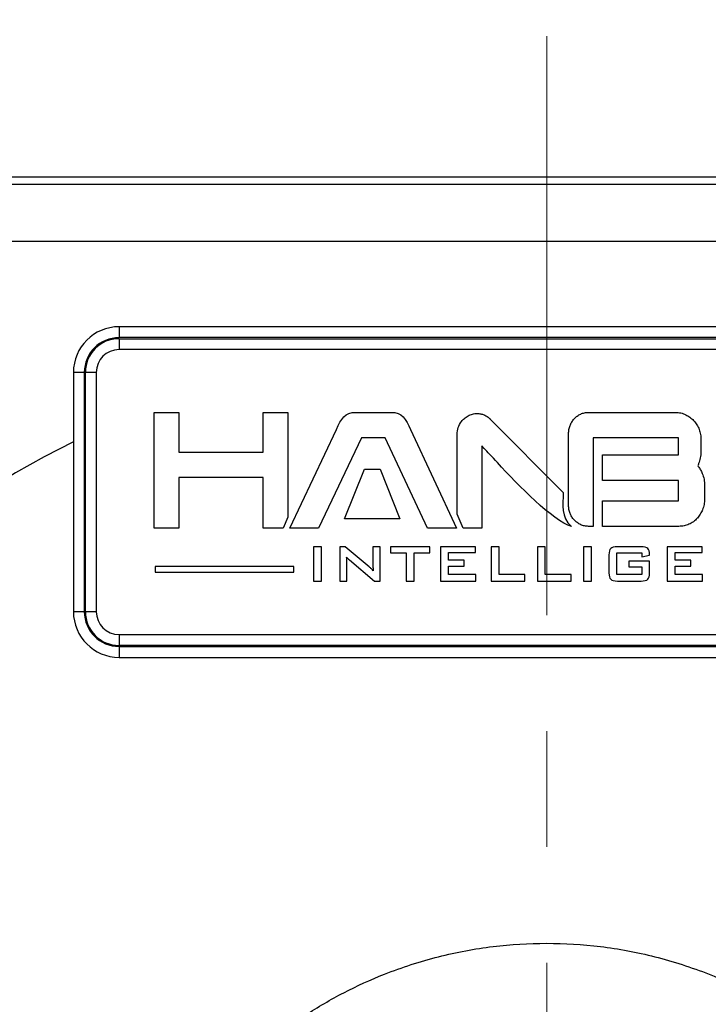
# Model space of a CAD drawing. Units: millimetres. Extents: x -785 to 1460, y -2914 to 623.
# Drawn here: x 248 to 278, y -1181 to -1137 of the extents above; entities that cross this region are included whole.
import ezdxf

# ---------------------------------------------------------------- set-up
doc = ezdxf.new("R2010")
doc.units = ezdxf.units.MM
doc.header["$LTSCALE"] = 4
doc.header["$PDSIZE"] = -1
doc.linetypes.add('CENTER', pattern=[10.16, 6.35, -1.27, 1.27, -1.27])
doc.linetypes.add('HIDDEN', pattern=[1.905, 1.27, -0.635])
doc.layers.add('3中心线层', color=1, linetype='CENTER')
doc.styles.add('TH_GBDIM', font='romans.shx', dxfattribs={"width": 0.8, "bigfont": 'gbcbig.shx'})
doc.dimstyles.new('TH_GBDIM', dxfattribs={"dimscale": 2, "dimtxt": 3.5, "dimasz": 2.5, "dimexe": 2, "dimexo": 0, "dimgap": 1.5, "dimtad": 1, "dimdec": 0, "dimlfac": 2, "dimzin": 0, "dimdsep": 46, "dimtxsty": 'TH_GBDIM', "dimcen": 2.5, "dimadec": 0, "dimazin": 0, "dimtfac": 0.714286, "dimtdec": 0, "dimtmove": 0, "dimatfit": 3, "dimfxl": 0, "dimtzin": 0, "dimlwd": -1, "dimlwe": -1, "dimarcsym": 0})
doc.dimstyles.new('TH_GBDIM圆', dxfattribs={"dimscale": 2, "dimtxt": 3.5, "dimasz": 2.5, "dimexe": 2, "dimexo": 0, "dimgap": 1.5, "dimtad": 1, "dimtih": 1, "dimtoh": 1, "dimdec": 0, "dimlfac": 2, "dimzin": 0, "dimdsep": 46, "dimtxsty": 'TH_GBDIM', "dimcen": 2.5, "dimadec": 0, "dimazin": 0, "dimtfac": 0.714286, "dimtdec": 0, "dimtmove": 0, "dimatfit": 3, "dimfxl": 0, "dimtzin": 0, "dimlwd": -1, "dimlwe": -1, "dimarcsym": 0})

# ---------------------------------------------------------------- blocks, each defined once
blk = doc.blocks.new('*D280')
at = {"color": 0, "transparency": 16777216}
for p, q in [((215.98, -1159.504), (215.98, -1132.985)), ((325.98, -1159.504), (325.98, -1132.985)), ((220.98, -1136.985), (320.98, -1136.985))]:
    blk.add_line(p, q, dxfattribs=at)
for points in [[(220.98, -1136.152), (220.98, -1137.818), (215.98, -1136.985)], [(320.98, -1136.152), (320.98, -1137.818), (325.98, -1136.985)]]:
    blk.add_solid(points, dxfattribs=at)
at = {"layer": 'Defpoints', "color": 0, "transparency": 16777216}
for p in [(325.98, -1136.985), (215.98, -1159.504), (325.98, -1159.504)]:
    blk.add_point(p, dxfattribs=at)
at = {"color": 0, "transparency": 16777216, "insert": (270.98, -1130.485), "char_height": 7, "attachment_point": 5, "style": 'TH_GBDIM'}
blk.add_mtext('220', dxfattribs=at)
blk = doc.blocks.new('*D285')
at = {"color": 0, "transparency": 16777216}
for p, q in [((202.104, -1155.081), (202.104, -1119.384)), ((339.855, -1155.081), (339.855, -1119.384)), ((334.855, -1123.384), (207.104, -1123.384))]:
    blk.add_line(p, q, dxfattribs=at)
for points in [[(207.104, -1122.551), (207.104, -1124.217), (202.104, -1123.384)], [(334.855, -1122.551), (334.855, -1124.217), (339.855, -1123.384)]]:
    blk.add_solid(points, dxfattribs=at)
at = {"layer": 'Defpoints', "color": 0, "transparency": 16777216}
for p in [(202.104, -1123.384), (202.104, -1155.081), (339.855, -1155.081)]:
    blk.add_point(p, dxfattribs=at)
at = {"color": 0, "transparency": 16777216, "insert": (270.98, -1116.884), "char_height": 7, "attachment_point": 5, "style": 'TH_GBDIM'}
blk.add_mtext('275', dxfattribs=at)
blk = doc.blocks.new('*D316')
at = {"color": 0, "transparency": 16777216}
for p, q in [((222.276, -1143.714), (161.169, -1143.714)), ((165.169, -1148.714), (165.169, -1163.964)), ((165.169, -1192.214), (165.169, -1176.964)), ((270.98, -1197.214), (161.169, -1197.214))]:
    blk.add_line(p, q, dxfattribs=at)
for points in [[(164.336, -1148.714), (166.003, -1148.714), (165.169, -1143.714)], [(164.336, -1192.214), (166.003, -1192.214), (165.169, -1197.214)]]:
    blk.add_solid(points, dxfattribs=at)
at = {"layer": 'Defpoints', "color": 0, "transparency": 16777216}
for p in [(165.169, -1143.714), (222.276, -1143.714), (270.98, -1197.214)]:
    blk.add_point(p, dxfattribs=at)
at = {"color": 0, "transparency": 16777216, "insert": (165.169, -1170.464), "char_height": 7, "attachment_point": 5, "style": 'TH_GBDIM'}
blk.add_mtext('107', dxfattribs=at)

msp = doc.modelspace()

# ---------------------------------------------------------------- linework, layer by layer
at = {"color": 0, "linetype": 'Continuous', "lineweight": 25}
for p, q in [((300.757, -1144.279), (241.202, -1144.279)), ((301.075, -1144.596), (240.884, -1144.596)), ((241.263, -1147.086), (300.697, -1147.086)), ((289.73, -1150.839), (252.23, -1150.839)), ((252.23, -1150.839), (252.23, -1151.316)), ((289.73, -1151.316), (252.23, -1151.316)), ((252.23, -1151.362), (289.73, -1151.362)), ((252.23, -1151.362), (252.23, -1151.839)), ((289.73, -1151.839), (252.23, -1151.839)), ((250.23, -1152.839), (250.23, -1163.339)), ((250.707, -1152.839), (250.23, -1152.839)), ((250.707, -1152.839), (250.707, -1163.339)), ((250.753, -1163.339), (250.753, -1152.839)), ((251.23, -1152.839), (250.753, -1152.839)), ((251.23, -1152.839), (251.23, -1163.339)), ((250.707, -1163.339), (250.23, -1163.339)), ((251.23, -1163.339), (250.753, -1163.339)), ((252.23, -1164.339), (289.73, -1164.339)), ((252.23, -1164.339), (252.23, -1164.816)), ((289.73, -1164.816), (252.23, -1164.816)), ((252.23, -1164.862), (289.73, -1164.862)), ((252.23, -1164.862), (252.23, -1165.339)), ((252.23, -1165.339), (289.73, -1165.339))]:
    msp.add_line(p, q, dxfattribs=at)
for centre, radius, start, end in [((252.23, -1152.839), 2, 90, 180), ((252.23, -1152.839), 1.523, 90, 180), ((252.23, -1152.839), 1.477, 90, 180), ((252.23, -1152.839), 1, 90, 180), ((252.23, -1163.339), 2, 180, 270), ((252.23, -1163.339), 1.523, 180, 270), ((252.23, -1163.339), 1.477, 180, 270), ((252.23, -1163.339), 1, 180, 270)]:
    msp.add_arc(centre, radius, start, end, dxfattribs=at)
at = {"color": 6, "linetype": 'HIDDEN'}
msp.add_arc((270.98, -1197.214), 46.25, 116.657, 229.0322, dxfattribs=at)
at = {"color": 1}
for points, knots in [([(258.551, -1157.521), (258.551, -1157.521), (258.551, -1159.344), (258.551, -1159.344), (258.551, -1159.344), (258.551, -1159.344), (258.551, -1159.676), (258.551, -1159.676), (258.551, -1159.676), (258.551, -1159.676), (258.883, -1159.676), (258.883, -1159.676), (258.883, -1159.676), (258.883, -1159.676), (259.298, -1159.676), (259.298, -1159.676), (259.298, -1159.676), (259.298, -1159.676), (259.419, -1159.676), (259.419, -1159.676), (259.419, -1159.676), (259.419, -1159.676), (259.629, -1159.194), (259.629, -1159.194), (259.629, -1159.194), (259.629, -1159.194), (259.629, -1154.933), (259.629, -1154.933), (259.629, -1154.933), (259.629, -1154.933), (259.629, -1154.602), (259.629, -1154.602), (259.629, -1154.602), (259.629, -1154.602), (259.298, -1154.602), (259.298, -1154.602), (259.298, -1154.602), (259.298, -1154.602), (258.883, -1154.602), (258.883, -1154.602), (258.883, -1154.602), (258.883, -1154.602), (258.883, -1154.601), (258.883, -1154.601), (258.883, -1154.601), (258.883, -1154.601), (258.551, -1154.601), (258.551, -1154.601), (258.551, -1154.601), (258.551, -1154.601), (258.551, -1154.933), (258.551, -1154.933), (258.551, -1154.933), (258.551, -1154.933), (258.551, -1156.276), (258.551, -1156.276), (258.551, -1156.276), (258.551, -1156.276), (258.551, -1156.34), (258.551, -1156.34), (258.551, -1156.34), (258.551, -1156.34), (258.488, -1156.34), (258.488, -1156.34), (258.488, -1156.34), (258.488, -1156.34), (254.918, -1156.34), (254.918, -1156.34), (254.918, -1156.34), (254.918, -1156.34), (254.855, -1156.34), (254.855, -1156.34), (254.855, -1156.34), (254.855, -1156.34), (254.855, -1156.276), (254.855, -1156.276), (254.855, -1156.276), (254.855, -1156.276), (254.855, -1154.933), (254.855, -1154.933), (254.855, -1154.933), (254.855, -1154.933), (254.855, -1154.601), (254.855, -1154.601), (254.855, -1154.601), (254.855, -1154.601), (254.523, -1154.601), (254.523, -1154.601), (254.523, -1154.601), (254.523, -1154.601), (254.523, -1154.602), (254.523, -1154.602), (254.523, -1154.602), (254.523, -1154.602), (254.108, -1154.602), (254.108, -1154.602), (254.108, -1154.602), (254.108, -1154.602), (253.776, -1154.602), (253.776, -1154.602), (253.776, -1154.602), (253.776, -1154.602), (253.776, -1154.933), (253.776, -1154.933), (253.776, -1154.933), (253.776, -1154.933), (253.776, -1159.344), (253.776, -1159.344), (253.776, -1159.344), (253.776, -1159.344), (253.776, -1159.676), (253.776, -1159.676), (253.776, -1159.676), (253.776, -1159.676), (254.108, -1159.676), (254.108, -1159.676), (254.108, -1159.676), (254.108, -1159.676), (254.523, -1159.676), (254.523, -1159.676), (254.523, -1159.676), (254.523, -1159.676), (254.855, -1159.676), (254.855, -1159.676), (254.855, -1159.676), (254.855, -1159.676), (254.855, -1159.344), (254.855, -1159.344), (254.855, -1159.344), (254.855, -1159.344), (254.855, -1157.521), (254.855, -1157.521), (254.855, -1157.521), (254.855, -1157.521), (254.855, -1157.458), (254.855, -1157.458), (254.855, -1157.458), (254.855, -1157.458), (254.918, -1157.458), (254.918, -1157.458), (254.918, -1157.458), (254.918, -1157.458), (258.488, -1157.458), (258.488, -1157.458), (258.488, -1157.458), (258.488, -1157.458), (258.551, -1157.458), (258.551, -1157.458), (258.551, -1157.458), (258.551, -1157.458), (258.551, -1157.521), (258.551, -1157.521)], [0, 0, 0, 0, 0.025641, 0.025641, 0.025641, 0.025641, 0.051282, 0.051282, 0.051282, 0.051282, 0.076923, 0.076923, 0.076923, 0.076923, 0.102564, 0.102564, 0.102564, 0.102564, 0.128205, 0.128205, 0.128205, 0.128205, 0.153846, 0.153846, 0.153846, 0.153846, 0.179487, 0.179487, 0.179487, 0.179487, 0.205128, 0.205128, 0.205128, 0.205128, 0.230769, 0.230769, 0.230769, 0.230769, 0.25641, 0.25641, 0.25641, 0.25641, 0.282051, 0.282051, 0.282051, 0.282051, 0.307692, 0.307692, 0.307692, 0.307692, 0.333333, 0.333333, 0.333333, 0.333333, 0.358974, 0.358974, 0.358974, 0.358974, 0.384615, 0.384615, 0.384615, 0.384615, 0.410256, 0.410256, 0.410256, 0.410256, 0.435897, 0.435897, 0.435897, 0.435897, 0.461538, 0.461538, 0.461538, 0.461538, 0.487179, 0.487179, 0.487179, 0.487179, 0.512821, 0.512821, 0.512821, 0.512821, 0.538462, 0.538462, 0.538462, 0.538462, 0.564103, 0.564103, 0.564103, 0.564103, 0.589744, 0.589744, 0.589744, 0.589744, 0.615385, 0.615385, 0.615385, 0.615385, 0.641026, 0.641026, 0.641026, 0.641026, 0.666667, 0.666667, 0.666667, 0.666667, 0.692308, 0.692308, 0.692308, 0.692308, 0.717949, 0.717949, 0.717949, 0.717949, 0.74359, 0.74359, 0.74359, 0.74359, 0.769231, 0.769231, 0.769231, 0.769231, 0.794872, 0.794872, 0.794872, 0.794872, 0.820513, 0.820513, 0.820513, 0.820513, 0.846154, 0.846154, 0.846154, 0.846154, 0.871795, 0.871795, 0.871795, 0.871795, 0.897436, 0.897436, 0.897436, 0.897436, 0.923077, 0.923077, 0.923077, 0.923077, 0.948718, 0.948718, 0.948718, 0.948718, 1, 1, 1, 1]), ([(265.755, -1159.676), (265.755, -1159.676), (267.018, -1159.676), (267.018, -1159.676), (267.018, -1159.676), (267.018, -1159.676), (265.004, -1155.35), (265.004, -1155.35), (265.004, -1155.35), (265.004, -1155.35), (265.004, -1155.35), (265.004, -1155.35), (265.004, -1155.35), (264.803, -1154.883), (264.648, -1154.593), (264.148, -1154.593), (264.148, -1154.593), (264.148, -1154.593), (262.626, -1154.593), (262.626, -1154.593), (262.626, -1154.593), (262.129, -1154.593), (261.967, -1154.88), (261.765, -1155.342), (261.765, -1155.342), (261.765, -1155.342), (259.716, -1159.676), (259.716, -1159.676), (259.716, -1159.676), (259.716, -1159.676), (260.973, -1159.676), (260.973, -1159.676), (260.973, -1159.676), (260.973, -1159.676), (262.863, -1155.711), (262.863, -1155.711), (262.863, -1155.711), (262.863, -1155.711), (263.892, -1155.711), (263.892, -1155.711), (263.892, -1155.711), (263.892, -1155.711), (265.755, -1159.676), (265.755, -1159.676)], [0, 0, 0, 0, 0.083333, 0.083333, 0.083333, 0.083333, 0.166667, 0.166667, 0.166667, 0.166667, 0.25, 0.25, 0.25, 0.25, 0.333333, 0.333333, 0.333333, 0.333333, 0.416667, 0.416667, 0.416667, 0.416667, 0.5, 0.5, 0.5, 0.5, 0.583333, 0.583333, 0.583333, 0.583333, 0.666667, 0.666667, 0.666667, 0.666667, 0.75, 0.75, 0.75, 0.75, 0.833333, 0.833333, 0.833333, 0.833333, 1, 1, 1, 1]), ([(267.053, -1155.57), (267.053, -1155.57), (267.053, -1159.061), (267.053, -1159.061), (267.053, -1159.061), (267.053, -1159.061), (267.317, -1159.676), (267.317, -1159.676), (267.317, -1159.676), (267.317, -1159.676), (267.384, -1159.676), (267.384, -1159.676), (267.384, -1159.676), (267.384, -1159.676), (267.8, -1159.676), (267.8, -1159.676), (267.8, -1159.676), (267.8, -1159.676), (268.131, -1159.676), (268.131, -1159.676), (268.131, -1159.676), (268.131, -1159.676), (268.131, -1159.344), (268.131, -1159.344), (268.131, -1159.344), (268.131, -1159.344), (268.131, -1156.22), (268.131, -1156.22), (268.131, -1156.22), (268.131, -1156.22), (268.131, -1156.069), (268.131, -1156.069), (268.131, -1156.069), (268.131, -1156.069), (268.239, -1156.176), (268.239, -1156.176), (268.239, -1156.176), (268.375, -1156.311), (268.576, -1156.532), (268.82, -1156.8), (268.82, -1156.8), (269.73, -1157.803), (271.249, -1159.335), (272.063, -1159.605), (272.063, -1159.605), (271.594, -1159.165), (271.69, -1158.654), (271.702, -1158.11), (271.702, -1158.11), (271.702, -1158.11), (268.499, -1154.886), (268.499, -1154.886), (268.499, -1154.886), (268.499, -1154.886), (268.498, -1154.885), (268.498, -1154.885), (268.498, -1154.885), (268.46, -1154.846), (268.419, -1154.811), (268.376, -1154.781), (268.376, -1154.781), (268.332, -1154.751), (268.286, -1154.726), (268.238, -1154.705), (268.238, -1154.705), (268.189, -1154.684), (268.138, -1154.669), (268.087, -1154.658), (268.087, -1154.658), (268.036, -1154.648), (267.983, -1154.643), (267.928, -1154.643), (267.928, -1154.643), (267.893, -1154.643), (267.859, -1154.645), (267.825, -1154.649), (267.825, -1154.649), (267.791, -1154.653), (267.758, -1154.66), (267.726, -1154.668), (267.726, -1154.668), (267.692, -1154.677), (267.659, -1154.687), (267.628, -1154.7), (267.628, -1154.7), (267.628, -1154.7), (267.628, -1154.701), (267.628, -1154.701), (267.628, -1154.701), (267.595, -1154.714), (267.564, -1154.73), (267.533, -1154.748), (267.533, -1154.748), (267.533, -1154.748), (267.531, -1154.749), (267.531, -1154.749), (267.531, -1154.749), (267.471, -1154.78), (267.418, -1154.816), (267.37, -1154.857), (267.37, -1154.857), (267.323, -1154.898), (267.281, -1154.944), (267.245, -1154.995), (267.245, -1154.995), (267.245, -1154.995), (267.243, -1154.998), (267.243, -1154.998), (267.243, -1154.998), (267.18, -1155.079), (267.132, -1155.167), (267.101, -1155.262), (267.101, -1155.262), (267.069, -1155.357), (267.053, -1155.46), (267.053, -1155.57)], [0, 0, 0, 0, 0.033333, 0.033333, 0.033333, 0.033333, 0.066667, 0.066667, 0.066667, 0.066667, 0.1, 0.1, 0.1, 0.1, 0.133333, 0.133333, 0.133333, 0.133333, 0.166667, 0.166667, 0.166667, 0.166667, 0.2, 0.2, 0.2, 0.2, 0.233333, 0.233333, 0.233333, 0.233333, 0.266667, 0.266667, 0.266667, 0.266667, 0.3, 0.3, 0.3, 0.3, 0.333333, 0.333333, 0.333333, 0.333333, 0.366667, 0.366667, 0.366667, 0.366667, 0.4, 0.4, 0.4, 0.4, 0.433333, 0.433333, 0.433333, 0.433333, 0.466667, 0.466667, 0.466667, 0.466667, 0.5, 0.5, 0.5, 0.5, 0.533333, 0.533333, 0.533333, 0.533333, 0.566667, 0.566667, 0.566667, 0.566667, 0.6, 0.6, 0.6, 0.6, 0.633333, 0.633333, 0.633333, 0.633333, 0.666667, 0.666667, 0.666667, 0.666667, 0.7, 0.7, 0.7, 0.7, 0.733333, 0.733333, 0.733333, 0.733333, 0.766667, 0.766667, 0.766667, 0.766667, 0.8, 0.8, 0.8, 0.8, 0.833333, 0.833333, 0.833333, 0.833333, 0.866667, 0.866667, 0.866667, 0.866667, 0.9, 0.9, 0.9, 0.9, 0.933333, 0.933333, 0.933333, 0.933333, 1, 1, 1, 1]), ([(276.76, -1156.46), (276.76, -1156.46), (273.425, -1156.464), (273.425, -1156.464), (273.425, -1156.464), (273.425, -1156.464), (273.425, -1157.582), (273.425, -1157.582), (273.425, -1157.582), (273.425, -1157.582), (276.76, -1157.582), (276.76, -1157.582), (276.76, -1157.582), (276.76, -1157.582), (276.76, -1158.475), (276.76, -1158.475), (276.76, -1158.475), (276.76, -1158.475), (273.425, -1158.475), (273.425, -1158.475), (273.425, -1158.475), (273.425, -1158.475), (273.425, -1159.593), (273.425, -1159.593), (273.425, -1159.593), (273.425, -1159.593), (276.776, -1159.593), (276.776, -1159.593), (276.776, -1159.593), (276.854, -1159.593), (276.929, -1159.585), (277.002, -1159.57), (277.002, -1159.57), (277.075, -1159.554), (277.146, -1159.531), (277.215, -1159.501), (277.215, -1159.501), (277.283, -1159.471), (277.348, -1159.433), (277.409, -1159.389), (277.409, -1159.389), (277.47, -1159.345), (277.527, -1159.294), (277.58, -1159.236), (277.58, -1159.236), (277.58, -1159.236), (277.58, -1159.236), (277.58, -1159.236), (277.58, -1159.236), (277.58, -1159.236), (277.586, -1159.229), (277.586, -1159.229), (277.586, -1159.229), (277.586, -1159.229), (277.586, -1159.228), (277.586, -1159.228), (277.586, -1159.228), (277.609, -1159.201), (277.631, -1159.173), (277.653, -1159.143), (277.653, -1159.143), (277.674, -1159.114), (277.694, -1159.084), (277.712, -1159.054), (277.712, -1159.054), (277.732, -1159.022), (277.749, -1158.991), (277.765, -1158.96), (277.765, -1158.96), (277.781, -1158.929), (277.796, -1158.897), (277.81, -1158.863), (277.81, -1158.863), (277.825, -1158.827), (277.838, -1158.79), (277.85, -1158.753), (277.85, -1158.753), (277.861, -1158.715), (277.87, -1158.677), (277.878, -1158.638), (277.878, -1158.638), (277.886, -1158.598), (277.891, -1158.558), (277.895, -1158.519), (277.895, -1158.519), (277.899, -1158.481), (277.9, -1158.442), (277.9, -1158.401), (277.9, -1158.401), (277.9, -1158.401), (277.9, -1157.813), (277.9, -1157.813), (277.9, -1157.813), (277.9, -1157.714), (277.892, -1157.619), (277.876, -1157.529), (277.876, -1157.529), (277.859, -1157.44), (277.834, -1157.353), (277.8, -1157.271), (277.8, -1157.271), (277.778, -1157.216), (277.752, -1157.163), (277.723, -1157.113), (277.723, -1157.113), (277.693, -1157.062), (277.66, -1157.013), (277.623, -1156.968), (277.623, -1156.968), (277.623, -1156.968), (277.599, -1156.938), (277.599, -1156.938), (277.599, -1156.938), (277.599, -1156.938), (277.615, -1156.903), (277.615, -1156.903), (277.615, -1156.903), (277.625, -1156.881), (277.634, -1156.86), (277.641, -1156.84), (277.641, -1156.84), (277.649, -1156.82), (277.657, -1156.798), (277.665, -1156.775), (277.665, -1156.775), (277.69, -1156.697), (277.71, -1156.614), (277.722, -1156.527), (277.722, -1156.527), (277.735, -1156.439), (277.742, -1156.346), (277.742, -1156.249), (277.742, -1156.249), (277.742, -1156.249), (277.742, -1155.794), (277.742, -1155.794), (277.742, -1155.794), (277.742, -1155.713), (277.735, -1155.636), (277.722, -1155.561), (277.722, -1155.561), (277.71, -1155.486), (277.69, -1155.414), (277.664, -1155.345), (277.664, -1155.345), (277.638, -1155.273), (277.605, -1155.205), (277.566, -1155.141), (277.566, -1155.141), (277.527, -1155.078), (277.482, -1155.018), (277.43, -1154.961), (277.43, -1154.961), (277.43, -1154.961), (277.43, -1154.961), (277.43, -1154.961), (277.43, -1154.961), (277.43, -1154.961), (277.421, -1154.952), (277.421, -1154.952), (277.421, -1154.952), (277.421, -1154.952), (277.421, -1154.951), (277.421, -1154.951), (277.421, -1154.951), (277.394, -1154.924), (277.367, -1154.899), (277.342, -1154.876), (277.342, -1154.876), (277.315, -1154.853), (277.288, -1154.831), (277.259, -1154.81), (277.259, -1154.81), (277.231, -1154.789), (277.202, -1154.77), (277.172, -1154.751), (277.172, -1154.751), (277.142, -1154.733), (277.111, -1154.716), (277.08, -1154.7), (277.08, -1154.7), (277.044, -1154.682), (277.008, -1154.667), (276.971, -1154.653), (276.971, -1154.653), (276.935, -1154.64), (276.898, -1154.629), (276.861, -1154.62), (276.861, -1154.62), (276.823, -1154.611), (276.785, -1154.604), (276.747, -1154.6), (276.747, -1154.6), (276.71, -1154.596), (276.671, -1154.593), (276.632, -1154.593), (276.632, -1154.593), (276.632, -1154.593), (272.817, -1154.593), (272.817, -1154.593), (272.817, -1154.593), (272.755, -1154.593), (272.696, -1154.599), (272.639, -1154.612), (272.639, -1154.612), (272.581, -1154.624), (272.525, -1154.642), (272.471, -1154.667), (272.471, -1154.667), (272.418, -1154.69), (272.368, -1154.72), (272.321, -1154.754), (272.321, -1154.754), (272.274, -1154.789), (272.229, -1154.83), (272.187, -1154.876), (272.187, -1154.876), (272.146, -1154.92), (272.111, -1154.967), (272.08, -1155.017), (272.08, -1155.017), (272.049, -1155.067), (272.024, -1155.12), (272.003, -1155.174), (272.003, -1155.174), (271.983, -1155.229), (271.967, -1155.285), (271.957, -1155.343), (271.957, -1155.343), (271.957, -1155.343), (271.957, -1155.343), (271.957, -1155.343), (271.957, -1155.343), (271.946, -1155.4), (271.941, -1155.459), (271.941, -1155.521), (271.941, -1155.521), (271.941, -1155.521), (271.941, -1158.674), (271.941, -1158.674), (271.941, -1158.674), (271.941, -1158.737), (271.947, -1158.798), (271.957, -1158.856), (271.957, -1158.856), (271.967, -1158.914), (271.982, -1158.97), (272.003, -1159.023), (272.003, -1159.023), (272.024, -1159.077), (272.049, -1159.128), (272.079, -1159.175), (272.079, -1159.175), (272.109, -1159.222), (272.145, -1159.267), (272.185, -1159.309), (272.185, -1159.309), (272.185, -1159.309), (272.229, -1159.353), (272.229, -1159.353), (272.229, -1159.353), (272.229, -1159.353), (272.229, -1159.353), (272.229, -1159.353), (272.229, -1159.353), (272.258, -1159.382), (272.289, -1159.408), (272.321, -1159.432), (272.321, -1159.432), (272.368, -1159.466), (272.418, -1159.496), (272.471, -1159.52), (272.471, -1159.52), (272.525, -1159.544), (272.581, -1159.562), (272.639, -1159.575), (272.639, -1159.575), (272.696, -1159.587), (272.755, -1159.593), (272.817, -1159.593), (272.817, -1159.593), (272.817, -1159.593), (273.02, -1159.593), (273.02, -1159.593), (273.02, -1159.593), (273.02, -1159.593), (273.02, -1158.412), (273.02, -1158.412), (273.02, -1158.412), (273.02, -1158.412), (273.02, -1157.645), (273.02, -1157.645), (273.02, -1157.645), (273.02, -1157.645), (273.02, -1156.401), (273.02, -1156.401), (273.02, -1156.401), (273.02, -1156.401), (273.02, -1156.087), (273.02, -1156.087), (273.02, -1156.087), (273.02, -1156.087), (273.02, -1155.774), (273.02, -1155.774), (273.02, -1155.774), (273.02, -1155.774), (273.02, -1155.711), (273.02, -1155.711), (273.02, -1155.711), (273.02, -1155.711), (273.083, -1155.711), (273.083, -1155.711), (273.083, -1155.711), (273.083, -1155.711), (276.76, -1155.711), (276.76, -1155.711), (276.76, -1155.711), (276.76, -1155.711), (276.76, -1156.46), (276.76, -1156.46)], [0, 0, 0, 0, 0.012346, 0.012346, 0.012346, 0.012346, 0.024691, 0.024691, 0.024691, 0.024691, 0.037037, 0.037037, 0.037037, 0.037037, 0.049383, 0.049383, 0.049383, 0.049383, 0.061728, 0.061728, 0.061728, 0.061728, 0.074074, 0.074074, 0.074074, 0.074074, 0.08642, 0.08642, 0.08642, 0.08642, 0.098765, 0.098765, 0.098765, 0.098765, 0.111111, 0.111111, 0.111111, 0.111111, 0.123457, 0.123457, 0.123457, 0.123457, 0.135802, 0.135802, 0.135802, 0.135802, 0.148148, 0.148148, 0.148148, 0.148148, 0.160494, 0.160494, 0.160494, 0.160494, 0.17284, 0.17284, 0.17284, 0.17284, 0.185185, 0.185185, 0.185185, 0.185185, 0.197531, 0.197531, 0.197531, 0.197531, 0.209877, 0.209877, 0.209877, 0.209877, 0.222222, 0.222222, 0.222222, 0.222222, 0.234568, 0.234568, 0.234568, 0.234568, 0.246914, 0.246914, 0.246914, 0.246914, 0.259259, 0.259259, 0.259259, 0.259259, 0.271605, 0.271605, 0.271605, 0.271605, 0.283951, 0.283951, 0.283951, 0.283951, 0.296296, 0.296296, 0.296296, 0.296296, 0.308642, 0.308642, 0.308642, 0.308642, 0.320988, 0.320988, 0.320988, 0.320988, 0.333333, 0.333333, 0.333333, 0.333333, 0.345679, 0.345679, 0.345679, 0.345679, 0.358025, 0.358025, 0.358025, 0.358025, 0.37037, 0.37037, 0.37037, 0.37037, 0.382716, 0.382716, 0.382716, 0.382716, 0.395062, 0.395062, 0.395062, 0.395062, 0.407407, 0.407407, 0.407407, 0.407407, 0.419753, 0.419753, 0.419753, 0.419753, 0.432099, 0.432099, 0.432099, 0.432099, 0.444444, 0.444444, 0.444444, 0.444444, 0.45679, 0.45679, 0.45679, 0.45679, 0.469136, 0.469136, 0.469136, 0.469136, 0.481481, 0.481481, 0.481481, 0.481481, 0.493827, 0.493827, 0.493827, 0.493827, 0.506173, 0.506173, 0.506173, 0.506173, 0.518519, 0.518519, 0.518519, 0.518519, 0.530864, 0.530864, 0.530864, 0.530864, 0.54321, 0.54321, 0.54321, 0.54321, 0.555556, 0.555556, 0.555556, 0.555556, 0.567901, 0.567901, 0.567901, 0.567901, 0.580247, 0.580247, 0.580247, 0.580247, 0.592593, 0.592593, 0.592593, 0.592593, 0.604938, 0.604938, 0.604938, 0.604938, 0.617284, 0.617284, 0.617284, 0.617284, 0.62963, 0.62963, 0.62963, 0.62963, 0.641975, 0.641975, 0.641975, 0.641975, 0.654321, 0.654321, 0.654321, 0.654321, 0.666667, 0.666667, 0.666667, 0.666667, 0.679012, 0.679012, 0.679012, 0.679012, 0.691358, 0.691358, 0.691358, 0.691358, 0.703704, 0.703704, 0.703704, 0.703704, 0.716049, 0.716049, 0.716049, 0.716049, 0.728395, 0.728395, 0.728395, 0.728395, 0.740741, 0.740741, 0.740741, 0.740741, 0.753086, 0.753086, 0.753086, 0.753086, 0.765432, 0.765432, 0.765432, 0.765432, 0.777778, 0.777778, 0.777778, 0.777778, 0.790123, 0.790123, 0.790123, 0.790123, 0.802469, 0.802469, 0.802469, 0.802469, 0.814815, 0.814815, 0.814815, 0.814815, 0.82716, 0.82716, 0.82716, 0.827161, 0.839506, 0.839506, 0.839506, 0.839506, 0.851852, 0.851852, 0.851852, 0.851852, 0.864198, 0.864198, 0.864198, 0.864198, 0.876543, 0.876543, 0.876543, 0.876543, 0.888889, 0.888889, 0.888889, 0.888889, 0.901235, 0.901235, 0.901235, 0.901235, 0.91358, 0.91358, 0.91358, 0.91358, 0.925926, 0.925926, 0.925926, 0.925926, 0.938272, 0.938272, 0.938272, 0.938272, 0.950617, 0.950617, 0.950617, 0.950617, 0.962963, 0.962963, 0.962963, 0.962963, 0.975309, 0.975309, 0.975309, 0.975309, 1, 1, 1, 1]), ([(262.119, -1159.266), (262.119, -1159.266), (264.542, -1159.266), (264.542, -1159.266), (264.542, -1159.266), (264.542, -1159.266), (263.685, -1157.089), (263.685, -1157.089), (263.685, -1157.089), (263.685, -1157.089), (262.997, -1157.089), (262.997, -1157.089), (262.997, -1157.089), (262.997, -1157.089), (262.119, -1159.266), (262.119, -1159.266)], [0, 0, 0, 0, 0.2, 0.2, 0.2, 0.2, 0.4, 0.4, 0.4, 0.4, 0.6, 0.6, 0.6, 0.6, 1, 1, 1, 1]), ([(260.76, -1161.991), (260.76, -1161.991), (260.76, -1160.489), (260.76, -1160.489), (260.76, -1160.489), (260.76, -1160.489), (261.11, -1160.489), (261.11, -1160.489), (261.11, -1160.489), (261.11, -1160.489), (261.11, -1161.991), (261.11, -1161.991), (261.11, -1161.991), (261.11, -1161.991), (260.76, -1161.991), (260.76, -1161.991)], [0, 0, 0, 0, 0.2, 0.2, 0.2, 0.2, 0.4, 0.4, 0.4, 0.4, 0.6, 0.6, 0.6, 0.6, 1, 1, 1, 1]), ([(261.906, -1161.991), (261.906, -1161.991), (261.906, -1160.489), (261.906, -1160.489), (261.906, -1160.489), (261.906, -1160.489), (262.145, -1160.489), (262.145, -1160.489), (262.145, -1160.489), (262.145, -1160.489), (263.202, -1161.375), (263.202, -1161.375), (263.202, -1161.375), (263.238, -1161.404), (263.27, -1161.431), (263.297, -1161.458), (263.297, -1161.458), (263.325, -1161.484), (263.35, -1161.51), (263.373, -1161.538), (263.373, -1161.538), (263.367, -1161.454), (263.363, -1161.394), (263.361, -1161.359), (263.361, -1161.359), (263.36, -1161.324), (263.359, -1161.297), (263.359, -1161.278), (263.359, -1161.278), (263.359, -1161.278), (263.359, -1160.489), (263.359, -1160.489), (263.359, -1160.489), (263.359, -1160.489), (263.673, -1160.489), (263.673, -1160.489), (263.673, -1160.489), (263.673, -1160.489), (263.673, -1161.991), (263.673, -1161.991), (263.673, -1161.991), (263.673, -1161.991), (263.434, -1161.991), (263.434, -1161.991), (263.434, -1161.991), (263.434, -1161.991), (262.331, -1161.063), (262.331, -1161.063), (262.331, -1161.063), (262.305, -1161.039), (262.282, -1161.019), (262.262, -1160.999), (262.262, -1160.999), (262.242, -1160.98), (262.223, -1160.961), (262.207, -1160.941), (262.207, -1160.941), (262.211, -1160.988), (262.215, -1161.031), (262.217, -1161.072), (262.217, -1161.072), (262.22, -1161.114), (262.221, -1161.15), (262.221, -1161.18), (262.221, -1161.18), (262.221, -1161.18), (262.221, -1161.991), (262.221, -1161.991), (262.221, -1161.991), (262.221, -1161.991), (261.906, -1161.991), (261.906, -1161.991)], [0, 0, 0, 0, 0.052632, 0.052632, 0.052632, 0.052632, 0.105263, 0.105263, 0.105263, 0.105263, 0.157895, 0.157895, 0.157895, 0.157895, 0.210526, 0.210526, 0.210526, 0.210526, 0.263158, 0.263158, 0.263158, 0.263158, 0.315789, 0.315789, 0.315789, 0.315789, 0.368421, 0.368421, 0.368421, 0.368421, 0.421053, 0.421053, 0.421053, 0.421053, 0.473684, 0.473684, 0.473684, 0.473684, 0.526316, 0.526316, 0.526316, 0.526316, 0.578947, 0.578947, 0.578947, 0.578947, 0.631579, 0.631579, 0.631579, 0.631579, 0.684211, 0.684211, 0.684211, 0.684211, 0.736842, 0.736842, 0.736842, 0.736842, 0.789474, 0.789474, 0.789474, 0.789474, 0.842105, 0.842105, 0.842105, 0.842105, 0.894737, 0.894737, 0.894737, 0.894737, 1, 1, 1, 1]), ([(265.169, -1160.757), (265.169, -1160.757), (265.169, -1161.991), (265.169, -1161.991), (265.169, -1161.991), (265.169, -1161.991), (264.82, -1161.991), (264.82, -1161.991), (264.82, -1161.991), (264.82, -1161.991), (264.82, -1160.757), (264.82, -1160.757), (264.82, -1160.757), (264.82, -1160.757), (264.13, -1160.757), (264.13, -1160.757), (264.13, -1160.757), (264.13, -1160.757), (264.13, -1160.489), (264.13, -1160.489), (264.13, -1160.489), (264.13, -1160.489), (265.862, -1160.489), (265.862, -1160.489), (265.862, -1160.489), (265.862, -1160.489), (265.862, -1160.757), (265.862, -1160.757), (265.862, -1160.757), (265.862, -1160.757), (265.169, -1160.757), (265.169, -1160.757)], [0, 0, 0, 0, 0.111111, 0.111111, 0.111111, 0.111111, 0.222222, 0.222222, 0.222222, 0.222222, 0.333333, 0.333333, 0.333333, 0.333333, 0.444444, 0.444444, 0.444444, 0.444444, 0.555556, 0.555556, 0.555556, 0.555556, 0.666667, 0.666667, 0.666667, 0.666667, 0.777778, 0.777778, 0.777778, 0.777778, 1, 1, 1, 1]), ([(266.321, -1161.991), (266.321, -1161.991), (266.321, -1160.489), (266.321, -1160.489), (266.321, -1160.489), (266.321, -1160.489), (267.858, -1160.489), (267.858, -1160.489), (267.858, -1160.489), (267.858, -1160.489), (267.858, -1160.746), (267.858, -1160.746), (267.858, -1160.746), (267.858, -1160.746), (266.671, -1160.746), (266.671, -1160.746), (266.671, -1160.746), (266.671, -1160.746), (266.671, -1161.08), (266.671, -1161.08), (266.671, -1161.08), (266.671, -1161.08), (267.363, -1161.08), (267.363, -1161.08), (267.363, -1161.08), (267.363, -1161.08), (267.363, -1161.336), (267.363, -1161.336), (267.363, -1161.336), (267.363, -1161.336), (266.671, -1161.336), (266.671, -1161.336), (266.671, -1161.336), (266.671, -1161.336), (266.671, -1161.709), (266.671, -1161.709), (266.671, -1161.709), (266.671, -1161.709), (267.873, -1161.709), (267.873, -1161.709), (267.873, -1161.709), (267.873, -1161.709), (267.873, -1161.991), (267.873, -1161.991), (267.873, -1161.991), (267.873, -1161.991), (266.321, -1161.991), (266.321, -1161.991)], [0, 0, 0, 0, 0.076923, 0.076923, 0.076923, 0.076923, 0.153846, 0.153846, 0.153846, 0.153846, 0.230769, 0.230769, 0.230769, 0.230769, 0.307692, 0.307692, 0.307692, 0.307692, 0.384615, 0.384615, 0.384615, 0.384615, 0.461538, 0.461538, 0.461538, 0.461538, 0.538462, 0.538462, 0.538462, 0.538462, 0.615385, 0.615385, 0.615385, 0.615385, 0.692308, 0.692308, 0.692308, 0.692308, 0.769231, 0.769231, 0.769231, 0.769231, 0.846154, 0.846154, 0.846154, 0.846154, 1, 1, 1, 1]), ([(268.55, -1161.991), (268.55, -1161.991), (268.55, -1160.489), (268.55, -1160.489), (268.55, -1160.489), (268.55, -1160.489), (268.899, -1160.489), (268.899, -1160.489), (268.899, -1160.489), (268.899, -1160.489), (268.899, -1161.709), (268.899, -1161.709), (268.899, -1161.709), (268.899, -1161.709), (270.026, -1161.709), (270.026, -1161.709), (270.026, -1161.709), (270.026, -1161.709), (270.026, -1161.991), (270.026, -1161.991), (270.026, -1161.991), (270.026, -1161.991), (268.55, -1161.991), (268.55, -1161.991)], [0, 0, 0, 0, 0.142857, 0.142857, 0.142857, 0.142857, 0.285714, 0.285714, 0.285714, 0.285714, 0.428571, 0.428571, 0.428571, 0.428571, 0.571429, 0.571429, 0.571429, 0.571429, 0.714286, 0.714286, 0.714286, 0.714286, 1, 1, 1, 1]), ([(270.57, -1161.991), (270.57, -1161.991), (270.57, -1160.489), (270.57, -1160.489), (270.57, -1160.489), (270.57, -1160.489), (270.919, -1160.489), (270.919, -1160.489), (270.919, -1160.489), (270.919, -1160.489), (270.919, -1161.709), (270.919, -1161.709), (270.919, -1161.709), (270.919, -1161.709), (272.046, -1161.709), (272.046, -1161.709), (272.046, -1161.709), (272.046, -1161.709), (272.046, -1161.991), (272.046, -1161.991), (272.046, -1161.991), (272.046, -1161.991), (270.57, -1161.991), (270.57, -1161.991)], [0, 0, 0, 0, 0.142857, 0.142857, 0.142857, 0.142857, 0.285714, 0.285714, 0.285714, 0.285714, 0.428571, 0.428571, 0.428571, 0.428571, 0.571429, 0.571429, 0.571429, 0.571429, 0.714286, 0.714286, 0.714286, 0.714286, 1, 1, 1, 1]), ([(272.59, -1161.991), (272.59, -1161.991), (272.59, -1160.489), (272.59, -1160.489), (272.59, -1160.489), (272.59, -1160.489), (272.939, -1160.489), (272.939, -1160.489), (272.939, -1160.489), (272.939, -1160.489), (272.939, -1161.991), (272.939, -1161.991), (272.939, -1161.991), (272.939, -1161.991), (272.59, -1161.991), (272.59, -1161.991)], [0, 0, 0, 0, 0.2, 0.2, 0.2, 0.2, 0.4, 0.4, 0.4, 0.4, 0.6, 0.6, 0.6, 0.6, 1, 1, 1, 1]), ([(275.148, -1160.757), (275.148, -1160.757), (274.056, -1160.757), (274.056, -1160.757), (274.056, -1160.757), (274.056, -1160.757), (274.056, -1161.709), (274.056, -1161.709), (274.056, -1161.709), (274.056, -1161.709), (275.148, -1161.709), (275.148, -1161.709), (275.148, -1161.709), (275.148, -1161.709), (275.148, -1161.374), (275.148, -1161.374), (275.148, -1161.374), (275.148, -1161.374), (274.577, -1161.374), (274.577, -1161.374), (274.577, -1161.374), (274.577, -1161.374), (274.577, -1161.118), (274.577, -1161.118), (274.577, -1161.118), (274.577, -1161.118), (275.488, -1161.118), (275.488, -1161.118), (275.488, -1161.118), (275.488, -1161.118), (275.488, -1161.636), (275.488, -1161.636), (275.488, -1161.636), (275.488, -1161.773), (275.463, -1161.867), (275.411, -1161.916), (275.411, -1161.916), (275.36, -1161.966), (275.261, -1161.991), (275.115, -1161.991), (275.115, -1161.991), (275.115, -1161.991), (274.079, -1161.991), (274.079, -1161.991), (274.079, -1161.991), (273.933, -1161.991), (273.835, -1161.966), (273.784, -1161.916), (273.784, -1161.916), (273.733, -1161.867), (273.707, -1161.773), (273.707, -1161.636), (273.707, -1161.636), (273.707, -1161.636), (273.707, -1160.844), (273.707, -1160.844), (273.707, -1160.844), (273.707, -1160.708), (273.733, -1160.615), (273.784, -1160.565), (273.784, -1160.565), (273.835, -1160.515), (273.933, -1160.489), (274.079, -1160.489), (274.079, -1160.489), (274.079, -1160.489), (275.115, -1160.489), (275.115, -1160.489), (275.115, -1160.489), (275.259, -1160.489), (275.358, -1160.514), (275.41, -1160.563), (275.41, -1160.563), (275.462, -1160.613), (275.488, -1160.701), (275.488, -1160.83), (275.488, -1160.83), (275.488, -1160.83), (275.488, -1160.864), (275.488, -1160.864), (275.488, -1160.864), (275.488, -1160.864), (275.148, -1160.926), (275.148, -1160.926), (275.148, -1160.926), (275.148, -1160.926), (275.148, -1160.757), (275.148, -1160.757)], [0, 0, 0, 0, 0.043478, 0.043478, 0.043478, 0.043478, 0.086957, 0.086957, 0.086957, 0.086957, 0.130435, 0.130435, 0.130435, 0.130435, 0.173913, 0.173913, 0.173913, 0.173913, 0.217391, 0.217391, 0.217391, 0.217391, 0.26087, 0.26087, 0.26087, 0.26087, 0.304348, 0.304348, 0.304348, 0.304348, 0.347826, 0.347826, 0.347826, 0.347826, 0.391304, 0.391304, 0.391304, 0.391304, 0.434783, 0.434783, 0.434783, 0.434783, 0.478261, 0.478261, 0.478261, 0.478261, 0.521739, 0.521739, 0.521739, 0.521739, 0.565217, 0.565217, 0.565217, 0.565217, 0.608696, 0.608696, 0.608696, 0.608696, 0.652174, 0.652174, 0.652174, 0.652174, 0.695652, 0.695652, 0.695652, 0.695652, 0.73913, 0.73913, 0.73913, 0.73913, 0.782609, 0.782609, 0.782609, 0.782609, 0.826087, 0.826087, 0.826087, 0.826087, 0.869565, 0.869565, 0.869565, 0.869565, 0.913043, 0.913043, 0.913043, 0.913043, 1, 1, 1, 1]), ([(276.259, -1161.991), (276.259, -1161.991), (276.259, -1160.489), (276.259, -1160.489), (276.259, -1160.489), (276.259, -1160.489), (277.796, -1160.489), (277.796, -1160.489), (277.796, -1160.489), (277.796, -1160.489), (277.796, -1160.746), (277.796, -1160.746), (277.796, -1160.746), (277.796, -1160.746), (276.609, -1160.746), (276.609, -1160.746), (276.609, -1160.746), (276.609, -1160.746), (276.609, -1161.08), (276.609, -1161.08), (276.609, -1161.08), (276.609, -1161.08), (277.301, -1161.08), (277.301, -1161.08), (277.301, -1161.08), (277.301, -1161.08), (277.301, -1161.336), (277.301, -1161.336), (277.301, -1161.336), (277.301, -1161.336), (276.609, -1161.336), (276.609, -1161.336), (276.609, -1161.336), (276.609, -1161.336), (276.609, -1161.709), (276.609, -1161.709), (276.609, -1161.709), (276.609, -1161.709), (277.811, -1161.709), (277.811, -1161.709), (277.811, -1161.709), (277.811, -1161.709), (277.811, -1161.991), (277.811, -1161.991), (277.811, -1161.991), (277.811, -1161.991), (276.259, -1161.991), (276.259, -1161.991)], [0, 0, 0, 0, 0.076923, 0.076923, 0.076923, 0.076923, 0.153846, 0.153846, 0.153846, 0.153846, 0.230769, 0.230769, 0.230769, 0.230769, 0.307692, 0.307692, 0.307692, 0.307692, 0.384615, 0.384615, 0.384615, 0.384615, 0.461538, 0.461538, 0.461538, 0.461538, 0.538462, 0.538462, 0.538462, 0.538462, 0.615385, 0.615385, 0.615385, 0.615385, 0.692308, 0.692308, 0.692308, 0.692308, 0.769231, 0.769231, 0.769231, 0.769231, 0.846154, 0.846154, 0.846154, 0.846154, 1, 1, 1, 1]), ([(253.815, -1161.348), (253.815, -1161.348), (259.892, -1161.348), (259.892, -1161.348), (259.892, -1161.348), (259.892, -1161.348), (259.892, -1161.604), (259.892, -1161.604), (259.892, -1161.604), (259.892, -1161.604), (253.815, -1161.604), (253.815, -1161.604), (253.815, -1161.604), (253.815, -1161.604), (253.815, -1161.348), (253.815, -1161.348)], [0, 0, 0, 0, 0.2, 0.2, 0.2, 0.2, 0.4, 0.4, 0.4, 0.4, 0.6, 0.6, 0.6, 0.6, 1, 1, 1, 1])]:
    msp.add_open_spline(points, degree=3, knots=knots, dxfattribs=at)
at = {"color": 0, "linetype": 'Continuous', "lineweight": 25}
msp.add_open_spline([(290.312, -1197.214), (290.284, -1196.428), (290.228, -1194.832), (289.764, -1192.44), (289.061, -1190.252), (288.175, -1188.306), (287.181, -1186.606), (286.012, -1185.003), (284.674, -1183.52), (283.191, -1182.182), (281.588, -1181.013), (279.888, -1180.019), (277.942, -1179.133), (275.754, -1178.426), (273.362, -1177.979), (270.98, -1177.834), (268.598, -1177.979), (266.205, -1178.426), (264.017, -1179.133), (262.071, -1180.019), (260.371, -1181.013), (258.768, -1182.182), (257.285, -1183.52), (255.947, -1185.003), (254.778, -1186.605), (253.784, -1188.306), (252.899, -1190.251), (252.191, -1192.44), (251.744, -1194.832), (251.599, -1197.214), (251.744, -1199.596), (252.191, -1201.989), (252.898, -1204.177), (253.784, -1206.123), (254.778, -1207.823), (255.947, -1209.426), (257.285, -1210.909), (258.768, -1212.247), (260.371, -1213.416), (262.071, -1214.41), (264.017, -1215.295), (266.205, -1216.002), (268.597, -1216.45), (270.979, -1216.595), (273.361, -1216.45), (275.754, -1216.002), (277.942, -1215.295), (279.888, -1214.41), (281.588, -1213.416), (283.191, -1212.247), (284.674, -1210.909), (286.012, -1209.426), (287.181, -1207.823), (288.175, -1206.123), (289.061, -1204.177), (289.764, -1201.989), (290.228, -1199.596), (290.284, -1198), (290.312, -1197.214)], degree=3, knots=[0, 0, 0, 0, 0.019408, 0.039416, 0.059988, 0.076069, 0.092152, 0.108575, 0.125, 0.141423, 0.157848, 0.173929, 0.190012, 0.210582, 0.230592, 0.25, 0.269406, 0.289416, 0.309988, 0.326069, 0.342152, 0.358575, 0.375, 0.391423, 0.407848, 0.423929, 0.440012, 0.460582, 0.480592, 0.5, 0.519406, 0.539416, 0.559988, 0.576069, 0.592152, 0.608575, 0.625, 0.641423, 0.657848, 0.673929, 0.690012, 0.710582, 0.730592, 0.75, 0.769406, 0.789416, 0.809988, 0.826069, 0.842152, 0.858575, 0.875, 0.891423, 0.907848, 0.923929, 0.940012, 0.960582, 0.980593, 1, 1, 1, 1], dxfattribs=at)
at = {"layer": '3中心线层', "linetype": 'CENTER', "lineweight": 5}
msp.add_line((270.98, -1138.096), (270.98, -1249.91), dxfattribs=at)

# ---------------------------------------------------------------- dimensions: what is measured, and where the dimension line sits
dim = msp.add_linear_dim(base=(202.104, -1123.384), p1=(339.855, -1155.081), p2=(202.104, -1155.081), text='275', dimstyle='TH_GBDIM', override={"dimpost": ''})
dim.commit()
dim.dimension.update_dxf_attribs({"geometry": '*D285', "text_midpoint": (270.98, -1116.884)})
dim = msp.add_linear_dim(base=(325.98, -1136.985), p1=(215.98, -1159.504), p2=(325.98, -1159.504), dimstyle='TH_GBDIM')
dim.commit()
dim.dimension.update_dxf_attribs({"geometry": '*D280', "text_midpoint": (270.98, -1130.485)})
dim = msp.add_linear_dim(base=(165.169, -1143.714), p1=(270.98, -1197.214), p2=(222.276, -1143.714), angle=90, dimstyle='TH_GBDIM圆')
dim.commit()
dim.dimension.update_dxf_attribs({"geometry": '*D316', "text_midpoint": (165.169, -1170.464)})

doc.saveas('drawing.dxf')
